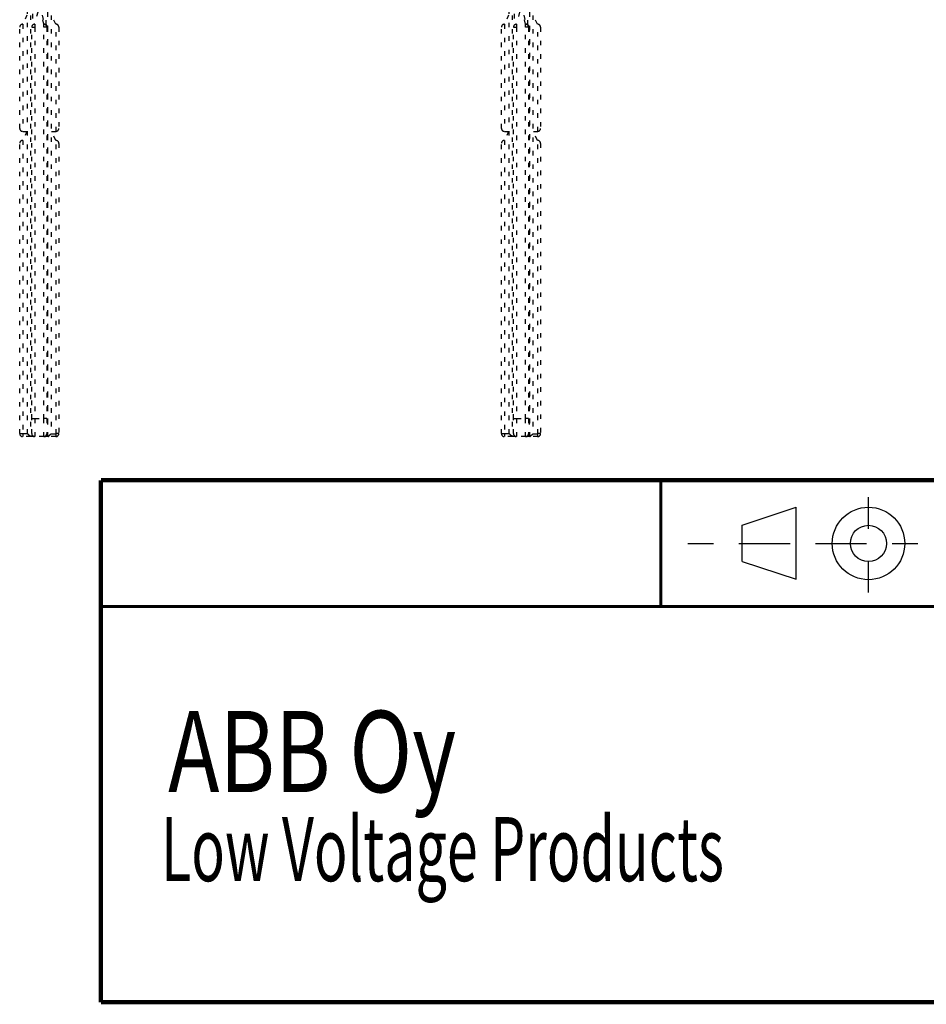
# Model space of a CAD drawing. Extents: x 40 to 1469, y 24 to 1039.
# Drawn here: x 918 to 1069, y 24 to 188 of the extents above; entities that cross this region are included whole.
import ezdxf

# ---------------------------------------------------------------- set-up
doc = ezdxf.new("R2010")
doc.units = 0
doc.linetypes.add('SHORT_DASH', pattern=[3, 0.75, -1.5, 0.75])
doc.layers.add('1', color=7, linetype='CONTINUOUS')
doc.layers.add('2', color=7, linetype='CONTINUOUS')
doc.styles.get("Standard").update_dxf_attribs({"font": 'monotxt.shx'})

msp = doc.modelspace()

# ---------------------------------------------------------------- linework, layer by layer
at = {"layer": '1', "color": 40, "linetype": 'CONTINUOUS'}
for p, q in [((1059.1325, 103.08931), (1059.1325, 108.3569)), ((1038.1441, 103.6836), (1047.1334, 106.6934)), ((1047.1334, 94.7344), (1047.1334, 106.6934)), ((1038.1441, 97.6649), (1038.1441, 103.6836)), ((1029.1548, 100.6738), (1033.3924, 100.6738)), ((1037.6291, 100.6738), (1041.8667, 100.6738)), ((1041.8667, 100.6738), (1046.1034, 100.6738)), ((1050.341, 100.6738), (1054.5786, 100.6738)), ((1054.5786, 100.6738), (1058.8153, 100.6738)), ((1063.0529, 100.6738), (1067.3297, 100.6738)), ((1038.1441, 97.6649), (1047.1334, 94.7344)), ((1059.1325, 92.5167), (1059.1325, 97.7834))]:
    msp.add_line(p, q, dxfattribs=at)
for points, const_width in [([(931.65983, 111.168), (1468.6359, 111.168)], 0.7), ([(931.65983, 111.168), (931.65983, 24.4835)], 0.7), ([(1024.641, 90.1805), (1024.641, 111.168)], 0.5), ([(931.93693, 90.1805), (1468.6359, 90.1805)], 0.5), ([(1468.6359, 24.4835), (931.65983, 24.4835)], 0.7)]:
    msp.add_lwpolyline(points, dxfattribs=dict(at, const_width=const_width))
for radius in [6.01959, 3.0098]:
    msp.add_circle((1059.1325, 100.6738), radius, dxfattribs=at)
at = {"layer": '2', "color": 3, "linetype": 'SHORT_DASH'}
for p, q in [((919.48406, 118.91103), (919.48406, 231.11562)), ((923.38406, 231.11562), (923.38406, 118.86103)), ((999.48406, 118.91103), (999.48406, 231.11562)), ((1003.3841, 231.11562), (1003.3841, 118.86103)), ((920.28406, 188.61293), (920.28406, 186.71117)), ((922.58406, 186.80613), (922.58406, 188.51753)), ((1000.2841, 188.61293), (1000.2841, 186.71117)), ((1002.5841, 186.80613), (1002.5841, 188.51753)), ((918.68406, 186.91103), (918.68406, 169.11203)), ((922.28406, 186.91205), (922.28406, 186.90195)), ((924.23406, 169.11454), (924.23406, 186.90853)), ((998.68406, 186.91103), (998.68406, 169.11203)), ((1002.2841, 186.91205), (1002.2841, 186.90195)), ((1004.2341, 169.11454), (1004.2341, 186.90853)), ((920.18406, 186.41205), (920.68406, 186.41205)), ((920.68406, 186.41205), (920.68406, 121.41205)), ((922.18406, 121.41205), (922.18406, 186.41205)), ((922.68406, 186.41205), (922.18406, 186.41205)), ((1000.1841, 186.41205), (1000.6841, 186.41205)), ((1000.6841, 186.41205), (1000.6841, 121.41205)), ((1002.1841, 121.41205), (1002.1841, 186.41205)), ((1002.6841, 186.41205), (1002.1841, 186.41205)), ((918.68406, 167.61203), (918.68406, 118.91103)), ((924.23406, 118.91103), (924.23406, 167.60953)), ((998.68406, 167.61203), (998.68406, 118.91103)), ((1004.2341, 118.91103), (1004.2341, 167.60953)), ((920.18406, 121.41205), (920.68406, 121.41205)), ((920.68406, 121.41205), (922.18406, 121.41205)), ((920.68406, 121.41205), (920.68406, 118.41205)), ((922.18406, 118.41205), (922.18406, 121.41205)), ((922.68406, 121.41205), (922.18406, 121.41205)), ((1000.1841, 121.41205), (1000.6841, 121.41205)), ((1000.6841, 121.41205), (1002.1841, 121.41205)), ((1000.6841, 121.41205), (1000.6841, 118.41205)), ((1002.1841, 118.41205), (1002.1841, 121.41205)), ((1002.6841, 121.41205), (1002.1841, 121.41205)), ((918.18406, 118.91103), (918.68406, 118.91103)), ((918.68406, 118.91103), (918.68406, 118.41103)), ((918.68406, 118.91103), (919.48406, 118.91103)), ((920.28406, 118.67065), (920.28406, 118.41103)), ((922.28406, 118.42215), (922.28406, 118.41205)), ((922.58406, 118.41103), (922.58406, 118.51205)), ((922.68401, 118.91205), (922.78406, 118.91205)), ((923.38406, 118.86103), (924.18406, 118.86103)), ((924.18406, 118.86103), (924.18406, 118.41103)), ((924.68406, 118.91103), (924.23406, 118.91103)), ((998.18406, 118.91103), (998.68406, 118.91103)), ((998.68406, 118.91103), (998.68406, 118.41103)), ((998.68406, 118.91103), (999.48406, 118.91103)), ((1000.2841, 118.67055), (1000.2841, 118.41103)), ((1002.2841, 118.42215), (1002.2841, 118.41205)), ((1002.5841, 118.41103), (1002.5841, 118.51205)), ((1002.6841, 118.91205), (1002.7841, 118.91205)), ((1003.3841, 118.86103), (1004.1841, 118.86103)), ((1004.1841, 118.86103), (1004.1841, 118.41103)), ((1004.6841, 118.91103), (1004.2341, 118.91103))]:
    msp.add_line(p, q, dxfattribs=at)
at = {"layer": '2', "color": 40, "linetype": 'SHORT_DASH'}
for p, q in [((919.98406, 231.11562), (919.98406, 118.41103)), ((922.88406, 118.41103), (922.88406, 231.11562)), ((999.98406, 231.11562), (999.98406, 118.41103)), ((1002.8841, 118.41103), (1002.8841, 231.11562)), ((919.38352, 188.41103), (918.68406, 186.91103)), ((921.18406, 188.91205), (920.68406, 186.91205)), ((922.18406, 186.91205), (921.68406, 188.91205)), ((921.90906, 188.41205), (922.28406, 186.91205)), ((924.18406, 186.91103), (923.4846, 188.41103)), ((999.38352, 188.41103), (998.68406, 186.91103)), ((1001.1841, 188.91205), (1000.6841, 186.91205)), ((1002.1841, 186.91205), (1001.6841, 188.91205)), ((1001.9091, 188.41205), (1002.2841, 186.91205)), ((1004.1841, 186.91103), (1003.4846, 188.41103)), ((920.68406, 186.91205), (920.68406, 186.41205)), ((922.18406, 186.41205), (922.18406, 186.91205)), ((1000.6841, 186.91205), (1000.6841, 186.41205)), ((1002.1841, 186.41205), (1002.1841, 186.91205)), ((918.18406, 169.61203), (918.18406, 186.41103)), ((920.18406, 121.41205), (920.18406, 186.41205)), ((922.68406, 186.41205), (922.68406, 121.41205)), ((922.78406, 186.41205), (922.78406, 118.91205)), ((924.68406, 186.41103), (924.68406, 169.61203)), ((998.18406, 169.61203), (998.18406, 186.41103)), ((1000.1841, 121.41205), (1000.1841, 186.41205)), ((1002.6841, 186.41205), (1002.6841, 121.41205)), ((1002.7841, 186.41205), (1002.7841, 118.91205)), ((1004.6841, 186.41103), (1004.6841, 169.61203)), ((918.68406, 169.11203), (919.38352, 169.11203)), ((919.38352, 169.11203), (918.68406, 167.61203)), ((924.18406, 167.61203), (923.4846, 169.11203)), ((923.4846, 169.11203), (924.18406, 169.11203)), ((998.68406, 169.11203), (999.38352, 169.11203)), ((999.38352, 169.11203), (998.68406, 167.61203)), ((1004.1841, 167.61203), (1003.4846, 169.11203)), ((1003.4846, 169.11203), (1004.1841, 169.11203)), ((918.18406, 118.91103), (918.18406, 167.11203)), ((924.68406, 167.11203), (924.68406, 118.91103)), ((998.18406, 118.91103), (998.18406, 167.11203)), ((1004.6841, 167.11203), (1004.6841, 118.91103)), ((920.18406, 118.91205), (920.18406, 121.41205)), ((922.68406, 121.41205), (922.68406, 118.91205)), ((1000.1841, 118.91205), (1000.1841, 121.41205)), ((1002.6841, 121.41205), (1002.6841, 118.91205)), ((919.98406, 118.41103), (918.68406, 118.41103)), ((920.28406, 118.41103), (919.98406, 118.41103)), ((920.68406, 118.41103), (920.28406, 118.41103)), ((922.18406, 118.41205), (920.68406, 118.41205)), ((922.28406, 118.41205), (922.18406, 118.41205)), ((922.58406, 118.41103), (922.28406, 118.41103)), ((922.88406, 118.41103), (922.58406, 118.41103)), ((922.88657, 118.41103), (922.88406, 118.41103)), ((924.18406, 118.41103), (922.88645, 118.41103)), ((999.98406, 118.41103), (998.68406, 118.41103)), ((1000.2841, 118.41103), (999.98406, 118.41103)), ((1000.6841, 118.41103), (1000.2841, 118.41103)), ((1002.1841, 118.41205), (1000.6841, 118.41205)), ((1002.2841, 118.41205), (1002.1841, 118.41205)), ((1002.5841, 118.41103), (1002.2841, 118.41103)), ((1002.8841, 118.41103), (1002.5841, 118.41103)), ((1002.8866, 118.41103), (1002.8841, 118.41103)), ((1004.1841, 118.41103), (1002.8864, 118.41103))]:
    msp.add_line(p, q, dxfattribs=at)
for points in [[(918.42645, 186.83943), (918.4257, 186.83897, 0.000433098), (918.42495, 186.83851, 0.00043277), (918.4242, 186.83805, 0.000433346), (918.42346, 186.83758, 0.000434941), (918.42271, 186.83712, 0.000436167), (918.42196, 186.83665, 0.000437287), (918.42122, 186.83619, 0.000438362), (918.42047, 186.83572, 0.000439619), (918.41973, 186.83525, 0.000440747), (918.41899, 186.83478, 0.000441984), (918.41824, 186.8343, 0.000443113), (918.4175, 186.83383, 0.000444371), (918.41676, 186.83335, 0.000445515), (918.41602, 186.83288, 0.000446781), (918.41529, 186.8324, 0.000447938), (918.41455, 186.83192, 0.000449223), (918.41381, 186.83144, 0.000450383), (918.41308, 186.83096, 0.000451657), (918.41235, 186.83048, 0.000452861), (918.41161, 186.82999, 0.000454234), (918.41088, 186.82951, 0.000455331), (918.41015, 186.82902, 0.000456409), (918.40942, 186.82854, 0.000457943), (918.40869, 186.82805, 0.000460108), (918.40797, 186.82756, 0.000460157), (918.40724, 186.82707, 0.000458635), (918.40652, 186.82657, 0.000463897), (918.40579, 186.82608, 0.000474816), (918.40507, 186.82558, 0.000462394), (918.40435, 186.82509, 0.000432654), (918.40363, 186.8246, 0.000479286), (918.4029, 186.82409, 0.000573882), (918.40216, 186.82358, 0.000435939), (918.40147, 186.82309, 0.000147891), (918.40084, 186.82265, 0.000618753), (918.40004, 186.82209, 0.001070556), (918.3988, 186.82121, 0.000524211), (918.39719, 186.82006, 0.000277651)], [(918.5317, 186.88752), (918.52894, 186.88664, 0.001567668), (918.52619, 186.88574, 0.001569322), (918.52344, 186.88483, 0.00156744), (918.52069, 186.8839, 0.001561872), (918.51795, 186.88295, 0.001557799), (918.51522, 186.88198, 0.001554178), (918.51249, 186.88099, 0.001550802), (918.50977, 186.87999, 0.001546885), (918.50705, 186.87897, 0.001543504), (918.50434, 186.87794, 0.001539843), (918.50164, 186.87689, 0.001536632), (918.49895, 186.87582, 0.001533098), (918.49626, 186.87473, 0.001530015), (918.49357, 186.87363, 0.001526636), (918.4909, 186.87251, 0.001523704), (918.48823, 186.87138, 0.001520502), (918.48556, 186.87023, 0.001517684), (918.48291, 186.86906, 0.001514564), (918.48026, 186.86788, 0.001511998), (918.47762, 186.86668, 0.001509315), (918.47498, 186.86546, 0.001506518), (918.47236, 186.86423, 0.001503023), (918.46974, 186.86298, 0.001501727), (918.46713, 186.86172, 0.001501796), (918.46452, 186.86044, 0.001495908), (918.46193, 186.85915, 0.001484492), (918.45934, 186.85784, 0.001495179), (918.45676, 186.85651, 0.001522926), (918.45418, 186.85517, 0.00147813), (918.45162, 186.85382, 0.001378963), (918.44909, 186.85246, 0.001519186), (918.44652, 186.85106, 0.001807046), (918.4439, 186.84961, 0.001371884), (918.44145, 186.84824, 0.000474172), (918.43924, 186.847, 0.001929218), (918.43642, 186.84536, 0.003313838), (918.4321, 186.84281, 0.001620533), (918.42645, 186.83943, 0.000859237)], [(924.36802, 186.87584), (924.36628, 186.87654, 0.000922999), (924.36453, 186.87722, 0.000922249), (924.36279, 186.8779, 0.000923021), (924.36104, 186.87857, 0.000925582), (924.35929, 186.87924, 0.000927514), (924.35754, 186.8799, 0.000929283), (924.35579, 186.88055, 0.000930976), (924.35403, 186.8812, 0.000933014), (924.35227, 186.88184, 0.000934829), (924.35051, 186.88247, 0.000936861), (924.34874, 186.88309, 0.000938704), (924.34698, 186.88371, 0.000940802), (924.34521, 186.88433, 0.000942695), (924.34344, 186.88493, 0.000944835), (924.34167, 186.88553, 0.000946778), (924.33989, 186.88612, 0.000948982), (924.33811, 186.88671, 0.000950952), (924.33633, 186.88729, 0.000953154), (924.33455, 186.88786, 0.000955238), (924.33277, 186.88843, 0.000957671), (924.33098, 186.88898, 0.000959548), (924.32919, 186.88954, 0.000961384), (924.32741, 186.89008, 0.000964198), (924.32561, 186.89062, 0.000968338), (924.32382, 186.89115, 0.00096805), (924.32202, 186.89167, 0.000964467), (924.32023, 186.89219, 0.00097515), (924.31843, 186.8927, 0.00099771), (924.31662, 186.8932, 0.000971267), (924.31482, 186.89369, 0.00090851), (924.31303, 186.89418, 0.001006058), (924.31121, 186.89466, 0.001204144), (924.30935, 186.89515, 0.000914424), (924.3076, 186.8956, 0.000310223), (924.30601, 186.896, 0.001297332), (924.30397, 186.89651, 0.002243438), (924.30083, 186.89726, 0.001098009), (924.29671, 186.89824, 0.000581421)], [(924.3944, 186.86485), (924.39299, 186.86551, 0.000829636), (924.39157, 186.86617, 0.000829787), (924.39015, 186.86682, 0.000829991), (924.38873, 186.86747, 0.000830277), (924.38731, 186.86811, 0.000830547), (924.38589, 186.86875, 0.000830806), (924.38447, 186.86938, 0.00083107), (924.38304, 186.87001, 0.000831354), (924.38161, 186.87064, 0.000831633), (924.38018, 186.87125, 0.000831926), (924.37875, 186.87187, 0.000832214), (924.37731, 186.87248, 0.000832521), (924.37587, 186.87308, 0.000832819), (924.37444, 186.87368, 0.000833134), (924.373, 186.87427, 0.000833447), (924.37155, 186.87486, 0.000833787), (924.37011, 186.87545, 0.000834093), (924.36866, 186.87603, 0.000834401), (924.36722, 186.8766, 0.000834777), (924.36577, 186.87717, 0.000835254), (924.36431, 186.87774, 0.000835425), (924.36286, 186.8783, 0.000835362), (924.36141, 186.87885, 0.000836307), (924.35995, 186.8794, 0.000838182), (924.35849, 186.87995, 0.00083645), (924.35703, 186.88049, 0.000831724), (924.35557, 186.88102, 0.000839315), (924.35411, 186.88155, 0.000856766), (924.35264, 186.88208, 0.000832763), (924.35117, 186.8826, 0.000777873), (924.34972, 186.88311, 0.00085905), (924.34823, 186.88362, 0.001024742), (924.34672, 186.88414, 0.000778011), (924.34529, 186.88463, 0.00026664), (924.344, 186.88506, 0.001098483), (924.34234, 186.88561, 0.001892087), (924.33977, 186.88644, 0.000925419), (924.33641, 186.88752, 0.000490367)], [(924.48701, 186.80893), (924.48438, 186.81094, 0.001796167), (924.48174, 186.81293, 0.001799444), (924.47909, 186.81489, 0.00179715), (924.47642, 186.81684, 0.001788857), (924.47374, 186.81877, 0.001782876), (924.47105, 186.82069, 0.001777513), (924.46834, 186.82258, 0.001772488), (924.46562, 186.82445, 0.001766475), (924.46288, 186.8263, 0.001761267), (924.46013, 186.82814, 0.001755499), (924.45737, 186.82995, 0.001750402), (924.4546, 186.83175, 0.001744669), (924.45182, 186.83352, 0.001739617), (924.44902, 186.83528, 0.001733973), (924.44621, 186.83701, 0.001729004), (924.44339, 186.83873, 0.001723473), (924.44055, 186.84043, 0.001718546), (924.43771, 186.8421, 0.001713028), (924.43485, 186.84376, 0.001708303), (924.43198, 186.8454, 0.001703199), (924.4291, 186.84702, 0.001698139), (924.42621, 186.84862, 0.001692059), (924.4233, 186.8502, 0.001688603), (924.42039, 186.85176, 0.001686424), (924.41747, 186.8533, 0.001677784), (924.41453, 186.85482, 0.001662775), (924.41159, 186.85632, 0.00167251), (924.40863, 186.85781, 0.0017009), (924.40566, 186.85927, 0.001648956), (924.40269, 186.86071, 0.001536704), (924.39973, 186.86213, 0.001689831), (924.39671, 186.86354, 0.002005446), (924.39361, 186.86496, 0.001521765), (924.39069, 186.86629, 0.00052894), (924.38805, 186.86748, 0.002133115), (924.38463, 186.86896, 0.003653166), (924.37935, 186.87118, 0.001784651), (924.37241, 186.87406, 0.000946349)], [(924.53001, 186.77169), (924.52899, 186.77268, 0.000661842), (924.52797, 186.77366, 0.000660582), (924.52694, 186.77464, 0.000661303), (924.52591, 186.77562, 0.000664305), (924.52488, 186.77659, 0.000666462), (924.52385, 186.77756, 0.000668403), (924.52281, 186.77853, 0.000670218), (924.52177, 186.7795, 0.000672455), (924.52073, 186.78046, 0.00067438), (924.51968, 186.78142, 0.000676567), (924.51863, 186.78238, 0.000678487), (924.51758, 186.78334, 0.000680712), (924.51653, 186.78429, 0.000682656), (924.51547, 186.78524, 0.000684893), (924.51441, 186.78619, 0.000686857), (924.51335, 186.78714, 0.000689124), (924.51228, 186.78808, 0.000691092), (924.51121, 186.78902, 0.00069334), (924.51014, 186.78995, 0.000695376), (924.50907, 186.79089, 0.000697777), (924.50799, 186.79182, 0.000699646), (924.50691, 186.79275, 0.000701589), (924.50583, 186.79367, 0.000704133), (924.50474, 186.79459, 0.000707759), (924.50366, 186.79551, 0.000707998), (924.50257, 186.79643, 0.00070591), (924.50147, 186.79734, 0.000714227), (924.50038, 186.79825, 0.00073141), (924.49927, 186.79916, 0.000712322), (924.49818, 186.80006, 0.000666534), (924.49708, 186.80096, 0.000738916), (924.49596, 186.80186, 0.0008856), (924.49482, 186.80278, 0.000672204), (924.49374, 186.80365, 0.000226685), (924.49277, 186.80443, 0.000955698), (924.49151, 186.80542, 0.001654439), (924.48956, 186.80694, 0.000809286), (924.48701, 186.80893, 0.000428211)], [(924.62355, 186.60482), (924.62394, 186.60771, 0.006083307), (924.62426, 186.61056, 0.006343007), (924.6245, 186.61337, 0.006482461), (924.62466, 186.61615, 0.006452735), (924.62475, 186.61889, 0.006474311), (924.62477, 186.62159, 0.00649324), (924.62472, 186.62426, 0.006516669), (924.6246, 186.62689, 0.006492344), (924.62441, 186.62949, 0.006484565), (924.62416, 186.63206, 0.006440732), (924.62384, 186.63459, 0.006410214), (924.62346, 186.63709, 0.006341099), (924.62303, 186.63956, 0.006286529), (924.62253, 186.642, 0.006195185), (924.62198, 186.64441, 0.006118876), (924.62138, 186.64678, 0.006007039), (924.62072, 186.64913, 0.005911083), (924.62002, 186.65144, 0.005781215), (924.61926, 186.65373, 0.005668755), (924.61846, 186.65599, 0.005524592), (924.61761, 186.65822, 0.005397337), (924.61671, 186.66042, 0.005238801), (924.61578, 186.66259, 0.005103952), (924.6148, 186.66474, 0.004944163), (924.61379, 186.66686, 0.004789889), (924.61274, 186.66896, 0.004597297), (924.61165, 186.67103, 0.004474936), (924.61053, 186.67307, 0.004361945), (924.60938, 186.6751, 0.004113433), (924.6082, 186.67709, 0.003736585), (924.607, 186.67905, 0.003875014), (924.60576, 186.68101, 0.00425275), (924.60446, 186.683, 0.003236443), (924.60322, 186.68485, 0.001427342), (924.60209, 186.68651, 0.003987044), (924.60059, 186.68859, 0.006124669), (924.59825, 186.69175, 0.002975569), (924.59514, 186.69585, 0.001627124)], [(998.42651, 186.83943), (998.42575, 186.83897, 0.000455964), (998.425, 186.83851, 0.000456648), (998.42424, 186.83805, 0.000456551), (998.42349, 186.83758, 0.000455539), (998.42274, 186.83712, 0.000454858), (998.42199, 186.83665, 0.000454248), (998.42124, 186.83619, 0.000453686), (998.4205, 186.83572, 0.000452942), (998.41975, 186.83525, 0.00045232), (998.41901, 186.83478, 0.000451581), (998.41826, 186.8343, 0.000450944), (998.41752, 186.83383, 0.000450174), (998.41678, 186.83335, 0.000449511), (998.41604, 186.83288, 0.000448718), (998.4153, 186.8324, 0.000448034), (998.41456, 186.83192, 0.000447223), (998.41382, 186.83144, 0.000446508), (998.41308, 186.83096, 0.000445651), (998.41234, 186.83048, 0.000444944), (998.41161, 186.82999, 0.000444146), (998.41088, 186.82951, 0.000443304), (998.41014, 186.82902, 0.000442197), (998.40941, 186.82854, 0.000441729), (998.40868, 186.82805, 0.000441595), (998.40795, 186.82756, 0.000439714), (998.40722, 186.82707, 0.00043615), (998.40649, 186.82657, 0.000439053), (998.40576, 186.82608, 0.000446858), (998.40503, 186.82558, 0.000433476), (998.40431, 186.82509, 0.000404181), (998.40359, 186.8246, 0.000444747), (998.40286, 186.82409, 0.000528137), (998.40212, 186.82358, 0.000400886), (998.40142, 186.82309, 0.000139322), (998.40078, 186.82265, 0.000562278), (998.39997, 186.82209, 0.000963224), (998.39873, 186.82121, 0.000470703), (998.3971, 186.82006, 0.000249675)], [(998.53176, 186.88752), (998.52899, 186.88664, 0.001570771), (998.52623, 186.88574, 0.001572629), (998.52348, 186.88483, 0.001570958), (998.52073, 186.8839, 0.001565592), (998.51799, 186.88295, 0.001561728), (998.51525, 186.88198, 0.001558306), (998.51252, 186.88099, 0.001555136), (998.5098, 186.87999, 0.001551416), (998.50708, 186.87897, 0.001548237), (998.50437, 186.87794, 0.001544771), (998.50166, 186.87689, 0.00154176), (998.49896, 186.87582, 0.001538418), (998.49627, 186.87473, 0.001535532), (998.49359, 186.87363, 0.001532342), (998.49091, 186.87251, 0.001529606), (998.48824, 186.87138, 0.00152659), (998.48558, 186.87023, 0.001523965), (998.48292, 186.86906, 0.001521029), (998.48027, 186.86788, 0.001518654), (998.47763, 186.86668, 0.001516154), (998.475, 186.86546, 0.001513543), (998.47237, 186.86423, 0.001510224), (998.46975, 186.86298, 0.001509118), (998.46714, 186.86172, 0.001509379), (998.46454, 186.86044, 0.001503656), (998.46194, 186.85915, 0.001492366), (998.45936, 186.85784, 0.001503303), (998.45678, 186.85651, 0.001531394), (998.4542, 186.85517, 0.001486538), (998.45164, 186.85382, 0.001386966), (998.44911, 186.85246, 0.001528193), (998.44655, 186.85106, 0.001818018), (998.44393, 186.84961, 0.001380395), (998.44148, 186.84824, 0.000477121), (998.43927, 186.847, 0.001941487), (998.43645, 186.84536, 0.003335697), (998.43214, 186.84281, 0.001631533), (998.42651, 186.83943, 0.00086514)], [(1004.3943, 186.86485), (1004.3929, 186.86551, 0.000852647), (1004.3915, 186.86617, 0.000852919), (1004.3901, 186.86682, 0.000852452), (1004.3887, 186.86747, 0.000851225), (1004.3873, 186.86811, 0.00085032), (1004.3858, 186.86875, 0.000849522), (1004.3844, 186.86938, 0.000848782), (1004.383, 186.87001, 0.000847942), (1004.3816, 186.87064, 0.000847221), (1004.3801, 186.87125, 0.000846452), (1004.3787, 186.87187, 0.000845786), (1004.3773, 186.87248, 0.000845064), (1004.3758, 186.87308, 0.000844442), (1004.3744, 186.87368, 0.000843768), (1004.373, 186.87427, 0.000843199), (1004.3715, 186.87486, 0.000842587), (1004.3701, 186.87545, 0.000842049), (1004.3687, 186.87603, 0.000841444), (1004.3672, 186.8766, 0.000841014), (1004.3658, 186.87717, 0.000840615), (1004.3643, 186.87774, 0.000840019), (1004.3629, 186.8783, 0.000839121), (1004.3614, 186.87885, 0.000839334), (1004.36, 186.8794, 0.000840404), (1004.3585, 186.87995, 0.000837989), (1004.357, 186.88049, 0.00083253), (1004.3556, 186.88102, 0.000839433), (1004.3541, 186.88155, 0.000856066), (1004.3527, 186.88208, 0.000831582), (1004.3512, 186.8826, 0.000776368), (1004.3497, 186.88311, 0.000856472), (1004.3483, 186.88362, 0.001020367), (1004.3467, 186.88414, 0.00077476), (1004.3453, 186.88463, 0.000266661), (1004.344, 186.88506, 0.001091896), (1004.3424, 186.88561, 0.001878539), (1004.3398, 186.88644, 0.000918925), (1004.3365, 186.88752, 0.000487147)], [(1004.471, 186.82006), (1004.4692, 186.82134, 0.001084403), (1004.4674, 186.82261, 0.001082705), (1004.4655, 186.82388, 0.00108337), (1004.4637, 186.82513, 0.00108686), (1004.4619, 186.82638, 0.001089346), (1004.46, 186.82763, 0.0010916), (1004.4582, 186.82886, 0.001093713), (1004.4564, 186.83009, 0.00109639), (1004.4545, 186.8313, 0.001098696), (1004.4526, 186.83251, 0.001101367), (1004.4508, 186.83372, 0.001103718), (1004.4489, 186.83491, 0.001106494), (1004.447, 186.8361, 0.001108926), (1004.4451, 186.83728, 0.00111177), (1004.4432, 186.83844, 0.00111428), (1004.4414, 186.83961, 0.00111722), (1004.4395, 186.84076, 0.001119779), (1004.4375, 186.8419, 0.001122737), (1004.4356, 186.84304, 0.001125449), (1004.4337, 186.84417, 0.001128698), (1004.4318, 186.84529, 0.001131183), (1004.4299, 186.8464, 0.00113374), (1004.4279, 186.8475, 0.001137352), (1004.426, 186.84859, 0.001142663), (1004.4241, 186.84968, 0.001142608), (1004.4221, 186.85075, 0.00113877), (1004.4202, 186.85182, 0.00115175), (1004.4182, 186.85288, 0.001178949), (1004.4162, 186.85393, 0.001147888), (1004.4143, 186.85496, 0.001073866), (1004.4123, 186.85599, 0.001189945), (1004.4103, 186.85702, 0.001425445), (1004.4083, 186.85806, 0.001082022), (1004.4063, 186.85903, 0.000365481), (1004.4046, 186.85991, 0.001537265), (1004.4024, 186.86101, 0.002660254), (1004.3989, 186.86268, 0.001301356), (1004.3943, 186.86485, 0.000688653)], [(1004.6236, 186.60482), (1004.624, 186.60771, 0.006077543), (1004.6243, 186.61056, 0.006336536), (1004.6245, 186.61337, 0.006475019), (1004.6247, 186.61614, 0.006444168), (1004.6248, 186.61888, 0.006464676), (1004.6248, 186.62159, 0.006482613), (1004.6247, 186.62425, 0.006505053), (1004.6246, 186.62689, 0.006479792), (1004.6244, 186.62949, 0.006471113), (1004.6242, 186.63205, 0.006426461), (1004.6239, 186.63459, 0.006395169), (1004.6235, 186.63709, 0.006325371), (1004.623, 186.63956, 0.006270176), (1004.6226, 186.64199, 0.006178302), (1004.622, 186.6444, 0.006101527), (1004.6214, 186.64678, 0.005989318), (1004.6207, 186.64912, 0.005893057), (1004.62, 186.65144, 0.005762969), (1004.6193, 186.65372, 0.005650351), (1004.6185, 186.65598, 0.005506101), (1004.6176, 186.65821, 0.005378824), (1004.6167, 186.66041, 0.005220329), (1004.6158, 186.66259, 0.005085549), (1004.6148, 186.66474, 0.004925849), (1004.6138, 186.66686, 0.004771784), (1004.6128, 186.66895, 0.004579486), (1004.6117, 186.67102, 0.004457186), (1004.6106, 186.67307, 0.004344062), (1004.6094, 186.67509, 0.004096309), (1004.6082, 186.67709, 0.003720818), (1004.607, 186.67905, 0.003857837), (1004.6058, 186.68101, 0.004232536), (1004.6045, 186.683, 0.003221403), (1004.6033, 186.68484, 0.001422386), (1004.6021, 186.68651, 0.00396603), (1004.6006, 186.68859, 0.006089115), (1004.5983, 186.69175, 0.002958616), (1004.5952, 186.69585, 0.001618301)], [(918.42645, 167.54041), (918.4257, 167.53995, 0.000450814), (918.42495, 167.53949, 0.000450455), (918.4242, 167.53903, 0.000450999), (918.42346, 167.53857, 0.000452561), (918.42271, 167.53811, 0.000453753), (918.42196, 167.53764, 0.000454841), (918.42122, 167.53717, 0.000455883), (918.42047, 167.53671, 0.000457107), (918.41973, 167.53624, 0.0004582), (918.41899, 167.53577, 0.000459405), (918.41824, 167.53529, 0.0004605), (918.4175, 167.53482, 0.000461724), (918.41676, 167.53435, 0.000462832), (918.41602, 167.53387, 0.000464065), (918.41529, 167.53339, 0.000465186), (918.41455, 167.53292, 0.000466438), (918.41381, 167.53244, 0.000467562), (918.41308, 167.53196, 0.0004688), (918.41235, 167.53147, 0.00046997), (918.41161, 167.53099, 0.00047131), (918.41088, 167.5305, 0.000472367), (918.41015, 167.53002, 0.000473401), (918.40942, 167.52953, 0.00047491), (918.40869, 167.52904, 0.000477069), (918.40797, 167.52855, 0.000477038), (918.40724, 167.52806, 0.000475378), (918.40652, 167.52757, 0.000480747), (918.40579, 167.52707, 0.000491969), (918.40507, 167.52658, 0.00047902), (918.40435, 167.52608, 0.000448145), (918.40363, 167.52559, 0.000496345), (918.4029, 167.52508, 0.000594164), (918.40216, 167.52457, 0.000451293), (918.40147, 167.52408, 0.000153155), (918.40084, 167.52364, 0.000640349), (918.40004, 167.52307, 0.001107541), (918.3988, 167.52219, 0.000542218), (918.39719, 167.52104, 0.000287174)], [(918.5317, 167.5885), (918.52894, 167.58762, 0.0015738), (918.52619, 167.58673, 0.001575442), (918.52344, 167.58581, 0.00157354), (918.52069, 167.58488, 0.001567947), (918.51795, 167.58393, 0.001563852), (918.51522, 167.58297, 0.001560208), (918.51249, 167.58198, 0.001556807), (918.50977, 167.58098, 0.001552866), (918.50705, 167.57997, 0.001549459), (918.50434, 167.57893, 0.001545773), (918.50164, 167.57788, 0.001542534), (918.49895, 167.57681, 0.001538974), (918.49626, 167.57573, 0.001535863), (918.49357, 167.57463, 0.001532457), (918.4909, 167.57351, 0.001529496), (918.48823, 167.57237, 0.001526265), (918.48556, 167.57122, 0.001523417), (918.48291, 167.57006, 0.001520267), (918.48026, 167.56887, 0.001517671), (918.47762, 167.56767, 0.001514958), (918.47498, 167.56646, 0.001512127), (918.47236, 167.56523, 0.001508599), (918.46974, 167.56398, 0.001507274), (918.46713, 167.56272, 0.001507321), (918.46452, 167.56144, 0.001501385), (918.46193, 167.56014, 0.001489903), (918.45934, 167.55883, 0.001500602), (918.45676, 167.55751, 0.001528424), (918.45418, 167.55616, 0.001483436), (918.45162, 167.55481, 0.001383886), (918.44909, 167.55345, 0.001524585), (918.44652, 167.55205, 0.001813435), (918.4439, 167.5506, 0.001376691), (918.44145, 167.54923, 0.000475809), (918.43924, 167.54798, 0.001935948), (918.43642, 167.54635, 0.003325254), (918.4321, 167.54379, 0.001626036), (918.42645, 167.54041, 0.000862133)], [(998.42651, 167.54041), (998.42575, 167.53995, 0.0004736), (998.425, 167.53949, 0.000474257), (998.42424, 167.53903, 0.000474134), (998.42349, 167.53857, 0.000473095), (998.42274, 167.53811, 0.000472387), (998.42199, 167.53764, 0.00047175), (998.42124, 167.53717, 0.000471159), (998.4205, 167.53671, 0.000470387), (998.41975, 167.53624, 0.000469735), (998.41901, 167.53577, 0.000468966), (998.41826, 167.53529, 0.000468298), (998.41752, 167.53482, 0.000467497), (998.41678, 167.53435, 0.000466801), (998.41604, 167.53387, 0.000465976), (998.4153, 167.53339, 0.000465258), (998.41456, 167.53292, 0.000464415), (998.41382, 167.53244, 0.000463664), (998.41308, 167.53196, 0.000462773), (998.41234, 167.53147, 0.00046203), (998.41161, 167.53099, 0.000461198), (998.41088, 167.5305, 0.000460316), (998.41014, 167.53002, 0.000459164), (998.40941, 167.52953, 0.000458669), (998.40868, 167.52904, 0.000458528), (998.40795, 167.52855, 0.000456566), (998.40722, 167.52806, 0.00045286), (998.40649, 167.52757, 0.000455867), (998.40576, 167.52707, 0.000463972), (998.40503, 167.52658, 0.000450062), (998.40431, 167.52608, 0.000419633), (998.40359, 167.52559, 0.000461759), (998.40286, 167.52508, 0.000548356), (998.40212, 167.52457, 0.000416189), (998.40142, 167.52408, 0.00014457), (998.40078, 167.52364, 0.000583795), (998.39997, 167.52307, 0.001000053), (998.39873, 167.52219, 0.000488628), (998.3971, 167.52104, 0.000259154)], [(998.53176, 167.5885), (998.52899, 167.58762, 0.001576889), (998.52623, 167.58673, 0.001578734), (998.52348, 167.58581, 0.001577045), (998.52073, 167.58488, 0.001571656), (998.51799, 167.58393, 0.00156777), (998.51525, 167.58297, 0.001564326), (998.51252, 167.58198, 0.001561132), (998.5098, 167.58098, 0.001557388), (998.50708, 167.57997, 0.001554185), (998.50437, 167.57893, 0.001550694), (998.50166, 167.57788, 0.001547657), (998.49896, 167.57681, 0.001544289), (998.49627, 167.57573, 0.001541376), (998.49359, 167.57463, 0.001538159), (998.49091, 167.57351, 0.001535394), (998.48824, 167.57237, 0.001532351), (998.48558, 167.57122, 0.001529696), (998.48292, 167.57006, 0.001526731), (998.48027, 167.56887, 0.001524325), (998.47763, 167.56767, 0.001521796), (998.475, 167.56646, 0.001519153), (998.47237, 167.56523, 0.001515801), (998.46975, 167.56398, 0.001514666), (998.46714, 167.56272, 0.001514906), (998.46454, 167.56144, 0.001509135), (998.46194, 167.56014, 0.001497779), (998.45936, 167.55883, 0.001508729), (998.45678, 167.55751, 0.001536896), (998.4542, 167.55616, 0.001491848), (998.45164, 167.55481, 0.001391892), (998.44911, 167.55345, 0.001533596), (998.44655, 167.55205, 0.001824412), (998.44393, 167.5506, 0.001385207), (998.44148, 167.54923, 0.000478761), (998.43927, 167.54798, 0.001948223), (998.43645, 167.54635, 0.003347125), (998.43214, 167.54379, 0.001637043), (998.42651, 167.54041, 0.000868038)], [(919.48404, 118.91102), (919.49547, 118.89547, 0.00535183), (919.50717, 118.88023, 0.005555554), (919.51916, 118.86533, 0.005452974), (919.53142, 118.85073, 0.005001233), (919.54391, 118.83644, 0.004675532), (919.5566, 118.82242, 0.00438085), (919.56948, 118.80869, 0.004104069), (919.58253, 118.7952, 0.003763923), (919.59572, 118.78197, 0.003470105), (919.60903, 118.76896, 0.003137717), (919.62243, 118.75617, 0.002844595), (919.63591, 118.74359, 0.002506486), (919.64943, 118.7312, 0.002208858), (919.66298, 118.71899, 0.001866907), (919.67653, 118.70695, 0.001563695), (919.69006, 118.69505, 0.001214004), (919.70355, 118.6833, 0.000902213), (919.71697, 118.67168, 0.000542679), (919.7303, 118.66017, 0.000216378), (919.74352, 118.64875, -0.000163434), (919.7566, 118.63743, -0.000502013), (919.76952, 118.62618, -0.00088488), (919.78226, 118.61499, -0.001271246), (919.7948, 118.60385, -0.001754791), (919.8071, 118.59274, -0.002018778), (919.81916, 118.58167, -0.002112097), (919.83095, 118.57066, -0.002092475), (919.84245, 118.55974, -0.001928885), (919.85363, 118.54896, -0.001827954), (919.8645, 118.53834, -0.0017392), (919.87502, 118.52792, -0.001672416), (919.88517, 118.51772, -0.001579575), (919.89494, 118.50779, -0.001518621), (919.90431, 118.49815, -0.001439629), (919.91326, 118.48884, -0.001389626), (919.92177, 118.47989, -0.001316656), (919.92981, 118.47134, -0.001275748), (919.93738, 118.46321, -0.001211532), (919.94445, 118.45554, -0.00117555), (919.95101, 118.44836, -0.001108306), (919.95703, 118.44173, -0.001091019), (919.96251, 118.43563, -0.001053467), (919.96742, 118.43011, -0.001007396), (919.97171, 118.42526, -0.000888392), (919.97531, 118.42115, -0.000981075), (919.97846, 118.41753, -0.001065467), (919.98139, 118.41414, -0.001144435), (919.98405, 118.41102, -0.001510771)], [(922.8864, 118.41102), (922.8896, 118.4135, 0.003859782), (922.89358, 118.41668, 0.0024322), (922.89839, 118.42057, 0.001661045), (922.90395, 118.42514, 0.001268066), (922.91027, 118.43037, 0.001007816), (922.91728, 118.43622, 0.000842456), (922.925, 118.4427, 0.000721126), (922.93336, 118.44976, 0.000645206), (922.94236, 118.4574, 0.000583175), (922.95196, 118.46558, 0.000543923), (922.96214, 118.4743, 0.000509576), (922.97286, 118.48352, 0.000490139), (922.98412, 118.49323, 0.000471405), (922.99585, 118.5034, 0.000463372), (923.00806, 118.51402, 0.000454261), (923.02071, 118.52505, 0.000453758), (923.03377, 118.53649, 0.000451263), (923.0472, 118.5483, 0.000456163), (923.061, 118.56048, 0.000458758), (923.07512, 118.57299, 0.000468179), (923.08955, 118.58582, 0.000474786), (923.10424, 118.59893, 0.000487585), (923.11919, 118.61233, 0.000498732), (923.13435, 118.62597, 0.000517013), (923.1497, 118.63984, 0.000529539), (923.16521, 118.65392, 0.000545599), (923.18085, 118.66818, 0.000570628), (923.19662, 118.68262, 0.000611787), (923.21249, 118.69723, 0.000611892), (923.22834, 118.71191, 0.000587309), (923.24414, 118.72659, 0.000693216), (923.26017, 118.74159, 0.000899241), (923.27653, 118.757, 0.000684387), (923.29188, 118.77152, 0.000168921), (923.30575, 118.78468, 0.001090772), (923.32325, 118.80151, 0.002098973), (923.34971, 118.8273, 0.001063335), (923.38408, 118.86101, 0.000558683)], [(924.18404, 118.41102), (924.19011, 118.41096, 0.005001636), (924.19635, 118.41102, 0.004750976), (924.20275, 118.4112, 0.004497842), (924.20931, 118.4115, 0.004287102), (924.21602, 118.41192, 0.004101238), (924.22286, 118.41246, 0.003947791), (924.22983, 118.41313, 0.00380901), (924.23691, 118.41391, 0.003700332), (924.2441, 118.41481, 0.003601618), (924.25139, 118.41582, 0.003527402), (924.25877, 118.41696, 0.003460173), (924.26622, 118.41821, 0.003415341), (924.27375, 118.41958, 0.003375027), (924.28133, 118.42107, 0.003355215), (924.28897, 118.42268, 0.003338324), (924.29665, 118.4244, 0.003341035), (924.30436, 118.42624, 0.003345343), (924.31209, 118.42819, 0.003368674), (924.31984, 118.43026, 0.003393323), (924.32759, 118.43244, 0.003437508), (924.33533, 118.43475, 0.003480742), (924.34306, 118.43716, 0.003542192), (924.35076, 118.43969, 0.003609114), (924.35843, 118.44233, 0.003701261), (924.36606, 118.44509, 0.003775171), (924.37363, 118.44796, 0.003853429), (924.38114, 118.45095, 0.003998948), (924.38859, 118.45405, 0.004226003), (924.39596, 118.45727, 0.004221282), (924.40322, 118.46058, 0.004045767), (924.41034, 118.46398, 0.004675768), (924.41745, 118.46756, 0.005910943), (924.42457, 118.47136, 0.004571281), (924.4312, 118.47499, 0.001353832), (924.43714, 118.47832, 0.006988094), (924.44441, 118.48286, 0.013159322), (924.45512, 118.49016, 0.006710747), (924.46887, 118.49991, 0.003570666)], [(924.59308, 118.62413), (924.59436, 118.62593, 0.001088528), (924.59564, 118.62775, 0.001087195), (924.5969, 118.62957, 0.001087481), (924.59816, 118.63139, 0.001089779), (924.59941, 118.63322, 0.001091402), (924.60065, 118.63506, 0.001092893), (924.60189, 118.6369, 0.001094305), (924.60311, 118.63875, 0.001096154), (924.60433, 118.6406, 0.001097759), (924.60554, 118.64246, 0.00109966), (924.60674, 118.64433, 0.001101352), (924.60794, 118.6462, 0.001103384), (924.60912, 118.64807, 0.001105189), (924.6103, 118.64996, 0.001107326), (924.61147, 118.65184, 0.001109242), (924.61263, 118.65374, 0.00111151), (924.61379, 118.65563, 0.001113511), (924.61493, 118.65754, 0.001115832), (924.61607, 118.65945, 0.00111802), (924.6172, 118.66136, 0.001120666), (924.61831, 118.66328, 0.001122666), (924.61942, 118.6652, 0.001124667), (924.62053, 118.66713, 0.001127817), (924.62162, 118.66907, 0.001132572), (924.6227, 118.67101, 0.001132143), (924.62378, 118.67295, 0.001127912), (924.62485, 118.6749, 0.00114038), (924.6259, 118.67685, 0.001166808), (924.62695, 118.67881, 0.001135868), (924.62799, 118.68077, 0.001062473), (924.62901, 118.68273, 0.001176735), (924.63004, 118.68472, 0.001408777), (924.63108, 118.68676, 0.001069718), (924.63206, 118.68867, 0.000362415), (924.63293, 118.69041, 0.001518357), (924.63403, 118.69265, 0.002626717), (924.6357, 118.69612, 0.001285589), (924.63788, 118.70066, 0.000680637)], [(924.63788, 118.70066), (924.63854, 118.70208, 0.000821915), (924.6392, 118.70349, 0.000822199), (924.63985, 118.70491, 0.000822544), (924.6405, 118.70633, 0.000822966), (924.64114, 118.70776, 0.000823378), (924.64178, 118.70918, 0.000823774), (924.64241, 118.71061, 0.000824181), (924.64304, 118.71204, 0.000824602), (924.64366, 118.71347, 0.000825024), (924.64428, 118.7149, 0.000825455), (924.64489, 118.71633, 0.000825887), (924.6455, 118.71777, 0.000826333), (924.64611, 118.71921, 0.000826776), (924.64671, 118.72065, 0.000827231), (924.6473, 118.72209, 0.000827689), (924.64789, 118.72353, 0.000828169), (924.64847, 118.72498, 0.000828621), (924.64905, 118.72642, 0.000829071), (924.64963, 118.72787, 0.000829594), (924.6502, 118.72932, 0.000830211), (924.65076, 118.73077, 0.000830531), (924.65132, 118.73222, 0.000830613), (924.65188, 118.73368, 0.000831703), (924.65243, 118.73514, 0.000833713), (924.65297, 118.73659, 0.000832142), (924.65351, 118.73805, 0.000827584), (924.65405, 118.73951, 0.000835289), (924.65458, 118.74098, 0.000852808), (924.6551, 118.74244, 0.000829069), (924.65562, 118.74391, 0.000774553), (924.65613, 118.74536, 0.000855533), (924.65665, 118.74684, 0.001020751), (924.65717, 118.74836, 0.000775142), (924.65765, 118.74978, 0.000265684), (924.65809, 118.75107, 0.001094662), (924.65864, 118.75273, 0.001886169), (924.65947, 118.75529, 0.00092281), (924.66055, 118.75864, 0.000489053)], [(924.68171, 118.86252), (924.68179, 118.86347, 0.000089857), (924.68186, 118.86439, 0.000077704), (924.68194, 118.86527, 0.000104975), (924.68201, 118.86611, 0.000181697), (924.68207, 118.86692, 0.0002465), (924.68213, 118.8677, 0.000308153), (924.6822, 118.86847, 0.000368521), (924.68225, 118.86921, 0.000434399), (924.68231, 118.86995, 0.000490645), (924.68236, 118.87068, 0.000544107), (924.68241, 118.8714, 0.000584555), (924.68246, 118.87213, 0.000618796), (924.68251, 118.87286, 0.00063723), (924.68256, 118.8736, 0.000647505), (924.68261, 118.87436, 0.00064237), (924.68265, 118.87513, 0.000630022), (924.6827, 118.87593, 0.000605154), (924.68274, 118.87676, 0.000575758), (924.68278, 118.87762, 0.000538183), (924.68283, 118.87851, 0.000499244), (924.68287, 118.87945, 0.000456078), (924.68292, 118.88043, 0.000413935), (924.68296, 118.88147, 0.000371487), (924.68301, 118.88256, 0.000331777), (924.68306, 118.88371, 0.000292185), (924.68311, 118.88492, 0.000255329), (924.68316, 118.88619, 0.000223953), (924.68321, 118.88755, 0.000196346), (924.68326, 118.88898, 0.00016449), (924.68332, 118.89048, 0.000133858), (924.68338, 118.89206, 0.000122405), (924.68344, 118.89376, 0.000114043), (924.6835, 118.89562, 0.000075841), (924.68357, 118.89742, 0.000036462), (924.68363, 118.89909, 0.000071645), (924.68371, 118.90149, 0.000073139), (924.68385, 118.90553, 0.000028352), (924.68404, 118.91102, 0.000015252)], [(924.68281, 118.87612), (924.68286, 118.87673, 0.000852821), (924.68291, 118.87736, 0.00076026), (924.68296, 118.87804, 0.000679966), (924.68301, 118.87875, 0.000622698), (924.68306, 118.87949, 0.000574874), (924.68311, 118.88026, 0.000538143), (924.68316, 118.88106, 0.00050692), (924.68322, 118.88189, 0.00048499), (924.68327, 118.88274, 0.000465868), (924.68332, 118.88362, 0.000453333), (924.68338, 118.88451, 0.000442439), (924.68343, 118.88543, 0.000437153), (924.68348, 118.88636, 0.0004327), (924.68353, 118.88731, 0.000433163), (924.68358, 118.88827, 0.000434055), (924.68363, 118.88924, 0.000439592), (924.68367, 118.89022, 0.000445336), (924.68372, 118.89121, 0.000455655), (924.68376, 118.8922, 0.000466241), (924.6838, 118.8932, 0.000481644), (924.68384, 118.8942, 0.00049717), (924.68388, 118.8952, 0.000517582), (924.68392, 118.8962, 0.00053952), (924.68395, 118.89719, 0.000568023), (924.68398, 118.89818, 0.000594596), (924.68401, 118.89916, 0.000624564), (924.68404, 118.90013, 0.000668389), (924.68406, 118.90109, 0.000731617), (924.68408, 118.90204, 0.00075505), (924.68409, 118.90297, 0.00074673), (924.68411, 118.90388, 0.000901733), (924.68412, 118.90478, 0.001204952), (924.68412, 118.90568, 0.000971218), (924.68412, 118.9065, 0.000270952), (924.68412, 118.90725, 0.001590879), (924.68411, 118.90813, 0.003369235), (924.68409, 118.90941, 0.001904525), (924.68404, 118.91102, 0.001060877)], [(999.48409, 118.91102), (999.49551, 118.89547, 0.005357317), (999.50721, 118.88023, 0.005561129), (999.5192, 118.86533, 0.005458365), (999.53145, 118.85073, 0.005006169), (999.54393, 118.83644, 0.004680119), (999.55662, 118.82242, 0.004385126), (999.5695, 118.80869, 0.004108054), (999.58255, 118.7952, 0.003767586), (999.59574, 118.78197, 0.003473491), (999.60904, 118.76896, 0.003140815), (999.62244, 118.75617, 0.002847443), (999.63591, 118.74359, 0.002509073), (999.64944, 118.7312, 0.002211221), (999.66298, 118.71899, 0.001869034), (999.67653, 118.70695, 0.001565622), (999.69006, 118.69505, 0.001215716), (999.70355, 118.6833, 0.000903744), (999.71697, 118.67168, 0.000544012), (999.7303, 118.66017, 0.000217541), (999.74352, 118.64875, -0.000162463), (999.7566, 118.63743, -0.000501203), (999.76952, 118.62618, -0.000884249), (999.78226, 118.61499, -0.001270798), (999.7948, 118.60385, -0.001754583), (999.8071, 118.59274, -0.002018659), (999.81916, 118.58167, -0.002111928), (999.83095, 118.57066, -0.002092164), (999.84245, 118.55974, -0.001928295), (999.85363, 118.54896, -0.001827109), (999.8645, 118.53834, -0.001738071), (999.87502, 118.52792, -0.001670989), (999.88517, 118.51772, -0.001577781), (999.89494, 118.50779, -0.001516429), (999.90431, 118.49815, -0.001436946), (999.91326, 118.48884, -0.001386412), (999.92177, 118.47989, -0.001312809), (999.92982, 118.47134, -0.001271059), (999.93739, 118.46321, -0.001205667), (999.94446, 118.45554, -0.001168658), (999.95103, 118.44836, -0.001100592), (999.95704, 118.44173, -0.001080215), (999.96252, 118.43563, -0.001036077), (999.96744, 118.43011, -0.000990168), (999.97173, 118.42526, -0.000883192), (999.97533, 118.42115, -0.000945129), (999.9785, 118.41753, -0.000924806), (999.98143, 118.41414, -0.000952331), (999.9841, 118.41102, -0.00130336)], [(1002.8865, 118.41102), (1002.8897, 118.4135, 0.003817909), (1002.8936, 118.41668, 0.002404492), (1002.8984, 118.42057, 0.001642079), (1002.904, 118.42514, 0.001254381), (1002.9103, 118.43037, 0.000997449), (1002.9173, 118.43622, 0.000834221), (1002.925, 118.4427, 0.000714445), (1002.9334, 118.44976, 0.000639641), (1002.9424, 118.4574, 0.000578462), (1002.952, 118.46558, 0.00053985), (1002.9622, 118.4743, 0.000506015), (1002.9729, 118.48352, 0.000486978), (1002.9841, 118.49323, 0.000468572), (1002.9959, 118.5034, 0.0004608), (1003.0081, 118.51402, 0.000451908), (1003.0207, 118.52505, 0.000451582), (1003.0338, 118.53649, 0.000449238), (1003.0472, 118.5483, 0.000454259), (1003.061, 118.56048, 0.000456958), (1003.0751, 118.57299, 0.000466462), (1003.0896, 118.58582, 0.00047314), (1003.1043, 118.59893, 0.000485994), (1003.1192, 118.61233, 0.000497186), (1003.1344, 118.62597, 0.000515497), (1003.1497, 118.63984, 0.000528053), (1003.1652, 118.65392, 0.000544138), (1003.1809, 118.66818, 0.000569162), (1003.1966, 118.68262, 0.000610287), (1003.2125, 118.69723, 0.000610433), (1003.2284, 118.71191, 0.000585939), (1003.2442, 118.72659, 0.000691671), (1003.2602, 118.74159, 0.000897334), (1003.2766, 118.757, 0.000682929), (1003.2919, 118.77152, 0.000168479), (1003.3058, 118.78468, 0.001088588), (1003.3233, 118.80151, 0.002094905), (1003.3498, 118.8273, 0.00106126), (1003.3841, 118.86101, 0.000557577)], [(1004.1841, 118.41102), (1004.1902, 118.41096, 0.005004872), (1004.1964, 118.41102, 0.004753606), (1004.2028, 118.4112, 0.004499914), (1004.2094, 118.4115, 0.004288727), (1004.2161, 118.41192, 0.004102465), (1004.2229, 118.41246, 0.00394869), (1004.2299, 118.41313, 0.003809609), (1004.2369, 118.41391, 0.003700683), (1004.2441, 118.41481, 0.003601738), (1004.2514, 118.41582, 0.003527324), (1004.2588, 118.41696, 0.003459905), (1004.2662, 118.41821, 0.003414908), (1004.2738, 118.41958, 0.003374431), (1004.2813, 118.42107, 0.003354473), (1004.289, 118.42268, 0.003337434), (1004.2967, 118.4244, 0.003340008), (1004.3044, 118.42624, 0.003344173), (1004.3121, 118.42819, 0.003367369), (1004.3198, 118.43026, 0.003391874), (1004.3276, 118.43244, 0.003435918), (1004.3353, 118.43475, 0.003479), (1004.3431, 118.43716, 0.003540298), (1004.3508, 118.43969, 0.003607053), (1004.3584, 118.44233, 0.003699025), (1004.3661, 118.44509, 0.003772755), (1004.3737, 118.44796, 0.003850838), (1004.3812, 118.45095, 0.003996121), (1004.3886, 118.45405, 0.004222882), (1004.396, 118.45727, 0.004218007), (1004.4032, 118.46058, 0.004042493), (1004.4104, 118.46398, 0.004671852), (1004.4175, 118.46756, 0.005905804), (1004.4246, 118.47136, 0.004567085), (1004.4312, 118.47499, 0.001352479), (1004.4372, 118.47832, 0.006981502), (1004.4444, 118.48286, 0.013146049), (1004.4552, 118.49016, 0.00670354), (1004.4689, 118.49991, 0.003566715)], [(1004.5931, 118.62413), (1004.5944, 118.62593, 0.001071698), (1004.5957, 118.62775, 0.001070248), (1004.5969, 118.62957, 0.001070426), (1004.5982, 118.63139, 0.00107263), (1004.5994, 118.63322, 0.001074152), (1004.6007, 118.63506, 0.001075546), (1004.6019, 118.6369, 0.001076856), (1004.6031, 118.63875, 0.001078609), (1004.6044, 118.6406, 0.001080113), (1004.6056, 118.64246, 0.001081917), (1004.6068, 118.64433, 0.001083509), (1004.608, 118.6462, 0.001085446), (1004.6091, 118.64807, 0.00108715), (1004.6103, 118.64996, 0.001089192), (1004.6115, 118.65184, 0.001091009), (1004.6126, 118.65374, 0.001093182), (1004.6138, 118.65563, 0.001095084), (1004.6149, 118.65754, 0.001097312), (1004.6161, 118.65945, 0.001099401), (1004.6172, 118.66136, 0.00110195), (1004.6183, 118.66328, 0.001103856), (1004.6194, 118.6652, 0.001105774), (1004.6205, 118.66713, 0.001108814), (1004.6216, 118.66907, 0.001113442), (1004.6227, 118.67101, 0.001112964), (1004.6238, 118.67295, 0.001108759), (1004.6249, 118.6749, 0.001120966), (1004.6259, 118.67685, 0.001146905), (1004.627, 118.67881, 0.001116436), (1004.628, 118.68077, 0.00104425), (1004.629, 118.68273, 0.001156528), (1004.6301, 118.68472, 0.001384561), (1004.6311, 118.68676, 0.001051246), (1004.6321, 118.68867, 0.000356071), (1004.633, 118.69041, 0.001492153), (1004.6341, 118.69265, 0.002581228), (1004.6357, 118.69612, 0.001263196), (1004.6379, 118.70066, 0.000668739)], [(1004.6379, 118.70066), (1004.6386, 118.70208, 0.00079481), (1004.6392, 118.70349, 0.000794989), (1004.6399, 118.70491, 0.000795231), (1004.6405, 118.70633, 0.00079556), (1004.6412, 118.70776, 0.000795874), (1004.6418, 118.70918, 0.000796176), (1004.6424, 118.71061, 0.000796485), (1004.6431, 118.71204, 0.000796815), (1004.6437, 118.71347, 0.000797142), (1004.6443, 118.7149, 0.000797482), (1004.6449, 118.71633, 0.000797822), (1004.6455, 118.71777, 0.000798179), (1004.6461, 118.71921, 0.00079853), (1004.6467, 118.72065, 0.000798899), (1004.6473, 118.72209, 0.000799267), (1004.6479, 118.72353, 0.000799662), (1004.6485, 118.72498, 0.000800027), (1004.6491, 118.72642, 0.000800395), (1004.6496, 118.72787, 0.00080083), (1004.6502, 118.72932, 0.000801361), (1004.6508, 118.73077, 0.000801604), (1004.6513, 118.73222, 0.00080162), (1004.6519, 118.73368, 0.000802608), (1004.6524, 118.73514, 0.000804488), (1004.653, 118.73659, 0.00080291), (1004.6535, 118.73805, 0.000798455), (1004.6541, 118.73951, 0.000805829), (1004.6546, 118.74098, 0.000822675), (1004.6551, 118.74244, 0.000799716), (1004.6556, 118.74391, 0.000747081), (1004.6562, 118.74536, 0.000825138), (1004.6567, 118.74684, 0.000984423), (1004.6572, 118.74836, 0.000747493), (1004.6577, 118.74978, 0.000256182), (1004.6581, 118.75107, 0.001055554), (1004.6587, 118.75273, 0.001818578), (1004.6595, 118.75529, 0.000889644), (1004.6606, 118.75864, 0.000471451)], [(1004.6818, 118.86252), (1004.6818, 118.86347, 0.000079085), (1004.6819, 118.86439, 0.000068175), (1004.682, 118.86527, 0.000092371), (1004.682, 118.86611, 0.000160635), (1004.6821, 118.86692, 0.000218284), (1004.6822, 118.8677, 0.000273139), (1004.6822, 118.86847, 0.000326857), (1004.6823, 118.86921, 0.000385509), (1004.6823, 118.86995, 0.000435592), (1004.6824, 118.87068, 0.000483223), (1004.6824, 118.8714, 0.000519276), (1004.6825, 118.87213, 0.000549833), (1004.6825, 118.87286, 0.000566321), (1004.6826, 118.8736, 0.000575571), (1004.6826, 118.87436, 0.000571101), (1004.6827, 118.87513, 0.000560229), (1004.6827, 118.87593, 0.000538203), (1004.6828, 118.87676, 0.000512156), (1004.6828, 118.87762, 0.000478814), (1004.6828, 118.87851, 0.000444261), (1004.6829, 118.87945, 0.000405925), (1004.6829, 118.88043, 0.000368502), (1004.683, 118.88147, 0.000330785), (1004.683, 118.88256, 0.000295507), (1004.6831, 118.88371, 0.000260311), (1004.6831, 118.88492, 0.000227547), (1004.6832, 118.88619, 0.000199654), (1004.6832, 118.88755, 0.000175124), (1004.6833, 118.88898, 0.000146763), (1004.6833, 118.89048, 0.000119475), (1004.6834, 118.89206, 0.000109345), (1004.6835, 118.89376, 0.000102013), (1004.6835, 118.89562, 0.000067843), (1004.6836, 118.89742, 0.000032499), (1004.6837, 118.89909, 0.000064318), (1004.6837, 118.90149, 0.000065991), (1004.6839, 118.90553, 0.000025607), (1004.6841, 118.91102, 0.000013751)], [(1004.6829, 118.87612), (1004.6829, 118.87673, 0.000680939), (1004.6829, 118.87736, 0.000604985), (1004.683, 118.87804, 0.000542876), (1004.683, 118.87875, 0.000502792), (1004.6831, 118.87949, 0.000468117), (1004.6831, 118.88026, 0.000441611), (1004.6832, 118.88106, 0.00041905), (1004.6832, 118.88189, 0.00040443), (1004.6833, 118.88274, 0.000391405), (1004.6833, 118.88362, 0.000383986), (1004.6834, 118.88451, 0.0003774), (1004.6834, 118.88543, 0.00037576), (1004.6835, 118.88636, 0.000374357), (1004.6835, 118.88731, 0.00037738), (1004.6836, 118.88827, 0.000380378), (1004.6836, 118.88924, 0.000387638), (1004.6837, 118.89022, 0.000394743), (1004.6837, 118.89121, 0.000406104), (1004.6838, 118.8922, 0.000417421), (1004.6838, 118.8932, 0.00043326), (1004.6839, 118.8942, 0.000448964), (1004.6839, 118.8952, 0.000469286), (1004.6839, 118.8962, 0.000490808), (1004.684, 118.89719, 0.000518537), (1004.684, 118.89818, 0.000544282), (1004.684, 118.89916, 0.0005733), (1004.6841, 118.90013, 0.000615052), (1004.6841, 118.90109, 0.000675031), (1004.6841, 118.90204, 0.000697779), (1004.6841, 118.90297, 0.000691013), (1004.6841, 118.90388, 0.000836469), (1004.6841, 118.90478, 0.00112063), (1004.6842, 118.90568, 0.000903353), (1004.6842, 118.9065, 0.000249793), (1004.6842, 118.90725, 0.001484016), (1004.6842, 118.90813, 0.003149137), (1004.6841, 118.90941, 0.001780679), (1004.6841, 118.91102, 0.000991645)]]:
    msp.add_lwpolyline(points, format="xyb", dxfattribs=at)
for centre, start, end in [((918.68406, 186.41103), 90, 180), ((920.68406, 186.41205), 90, 180), ((922.18406, 186.41205), 0, 90), ((922.28406, 186.41205), 0, 90), ((924.18406, 186.41103), 84.26083, 90), ((924.18406, 186.41103), 0, 84.26083), ((998.68406, 186.41103), 90, 180), ((1000.6841, 186.41205), 90, 180), ((1002.1841, 186.41205), 0, 90), ((1002.2841, 186.41205), 0, 90), ((1004.1841, 186.41103), 84.26083, 90), ((1004.1841, 186.41103), 0, 84.26083), ((918.68406, 169.61203), 180, 270), ((924.18406, 169.61203), 270, 275.73917), ((924.18406, 169.61203), 275.73917, 360), ((998.68406, 169.61203), 180, 270), ((1004.1841, 169.61203), 270, 275.73917), ((1004.1841, 169.61203), 275.73917, 360), ((918.68406, 167.11203), 90, 180), ((924.18406, 167.11203), 84.26083, 90), ((924.18406, 167.11203), 0, 84.26083), ((998.68406, 167.11203), 90, 180), ((1004.1841, 167.11203), 84.26083, 90), ((1004.1841, 167.11203), 0, 84.26083), ((918.68406, 118.91103), 180, 270), ((920.68406, 118.91205), 180, 270), ((922.18406, 118.91205), 270, 360), ((922.28406, 118.91205), 270, 360), ((924.18406, 118.91103), 270, 360), ((998.68406, 118.91103), 180, 270), ((1000.6841, 118.91205), 180, 270), ((1002.1841, 118.91205), 270, 360), ((1002.2841, 118.91205), 270, 360), ((1004.1841, 118.91103), 270, 360)]:
    msp.add_arc(centre, 0.5, start, end, dxfattribs=at)
at = {"layer": '2', "color": 3, "linetype": 'SHORT_DASH'}
for centre in [(924.18406, 118.91103), (1004.1841, 118.91103)]:
    msp.add_arc(centre, 0.05, 270, 360, dxfattribs=at)

# ---------------------------------------------------------------- texts
at = {"layer": '1', "color": 30, "linetype": 'CONTINUOUS'}
for s, height, width, p in [('ABB Oy', 13.5, 0.762, (942.82574, 59.36941)), ('Low Voltage Products', 10.65, 0.635, (941.66623, 44.58555))]:
    msp.add_text(s, height=height, dxfattribs=dict(at, width=width)).set_placement(p)

doc.saveas('drawing.dxf')
